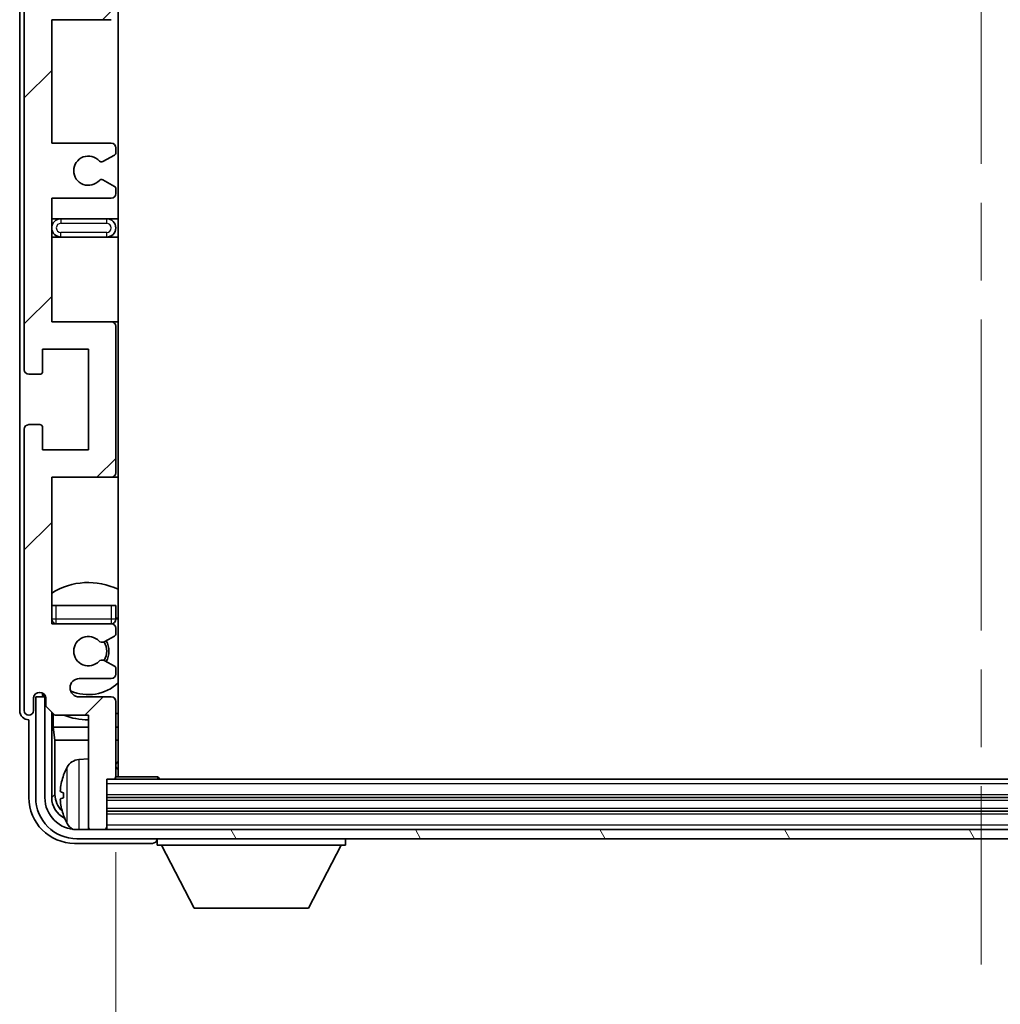
# Model space of a CAD drawing. Units: millimetres. Extents: x 0 to 10822, y 0 to 1686.
# Drawn here: x 4184 to 4291, y 1098 to 1206 of the extents above; entities that cross this region are included whole.
import ezdxf

# ---------------------------------------------------------------- set-up
doc = ezdxf.new("R2010")
doc.units = ezdxf.units.MM
doc.header["$LTSCALE"] = 6
doc.linetypes.add('CHAIN', pattern=[0.3543, 0.2362, -0.0295, 0.0591, -0.0295])
doc.layers.get('Defpoints').update_dxf_attribs({"lineweight": 25})
for name, color, linetype, lineweight in [('Centerline (ISO)', 131, 'Continuous', 18), ('Dimension (ISO)', 7, 'Continuous', 18), ('Hatch (ISO)', 1, 'Continuous', 18), ('Symbol (ISO)', 7, 'Continuous', 18), ('Visible (ISO)', 7, 'Continuous', 35), ('Visible Narrow (ISO)', 7, 'Continuous', 25)]:
    doc.layers.add(name, color=color, linetype=linetype, lineweight=lineweight)
doc.styles.add('Note Text (TK)', font='txt')
doc.dimstyles.new('Default - Method 1b (TK)', dxfattribs={"dimscale": 6, "dimtxt": 2.5, "dimasz": 2.5, "dimexe": 1, "dimexo": 1.5, "dimgap": 1, "dimtad": 1, "dimtoh": 1, "dimrnd": 1e-08, "dimdsep": 46, "dimtxsty": 'Note Text (TK)', "dimcen": 0.09, "dimdle": 5, "dimclrd": 100, "dimclre": 100, "dimclrt": 7, "dimadec": 1, "dimazin": 1, "dimtfac": 1, "dimtmove": 0, "dimatfit": 3, "dimfxl": 1, "dimtolj": 1, "dimlwd": -1, "dimlwe": -1, "dimarcsym": 0})
doc.dimstyles.new('Default - Method 1b (TK)$7', dxfattribs={"dimscale": 6, "dimtxt": 2.5, "dimasz": 2.5, "dimexe": 1, "dimexo": 1.5, "dimgap": 1, "dimtad": 1, "dimtoh": 1, "dimrnd": 1e-08, "dimdsep": 46, "dimtxsty": 'Note Text (TK)', "dimcen": 0.09, "dimdle": 5, "dimclrd": 100, "dimclre": 100, "dimclrt": 7, "dimadec": 1, "dimazin": 1, "dimtfac": 1, "dimtmove": 0, "dimatfit": 3, "dimfxl": 1, "dimtolj": 1, "dimlwd": -1, "dimlwe": -1, "dimarcsym": 0})

# ---------------------------------------------------------------- blocks, each defined once
blk = doc.blocks.new('*D236')
at = {"layer": 'Defpoints', "color": 0}
for p in [(4194.36, 1123.17), (4383.36, 1123.17), (4383.36, 1054.01)]:
    blk.add_point(p, dxfattribs=at)
at = {"layer": 'Dimension (ISO)', "color": 100}
for p, q in [((4194.36, 1114.92), (4194.36, 1048.51)), ((4383.36, 1114.92), (4383.36, 1048.51)), ((4208.11, 1054.01), (4369.61, 1054.01))]:
    blk.add_line(p, q, dxfattribs=at)
for points in [[(4208.11, 1056.3), (4208.11, 1051.71), (4194.36, 1054.01)], [(4369.61, 1056.3), (4369.61, 1051.71), (4383.36, 1054.01)]]:
    blk.add_solid(points, dxfattribs=at)
at = {"layer": 'Dimension (ISO)', "color": 7, "insert": (4184.52, 1068.57), "char_height": 13.75, "attachment_point": 4, "style": 'Note Text (TK)'}
blk.add_mtext('\\A1;\\fＭＳ Ｐゴシック|b0|i0;\\H13.7500;有効寸法 / Max dim. 189', dxfattribs=at)

msp = doc.modelspace()

# ---------------------------------------------------------------- hatches: boundary and pattern name
at = {"layer": 'Hatch (ISO)'}
h = msp.add_hatch(dxfattribs=at)
h.set_pattern_fill('ANSI31', color=256, scale=139.7, style=0)
h.set_pattern_definition([(45, (2276.25, -44), (-12.34785, 12.34785), [])])
edge = h.paths.add_edge_path()
edge.add_line((4187.3554, 1242.366), (4187.3554, 1255.866))
edge.add_line((4187.3554, 1255.866), (4193.8554, 1255.866))
edge.add_ellipse((4193.8554, 1256.366), major_axis=(0, -0.5), ratio=1, start_angle=0, end_angle=90)
edge.add_line((4194.3554, 1256.366), (4194.3554, 1272.366))
edge.add_ellipse((4193.8554, 1272.366), major_axis=(0.5, 0), ratio=1, start_angle=0, end_angle=90)
edge.add_line((4193.8554, 1272.866), (4187.3554, 1272.866))
edge.add_line((4187.3554, 1272.866), (4187.3554, 1288.866))
edge.add_line((4187.3554, 1288.866), (4193.8554, 1288.866))
edge.add_ellipse((4193.8554, 1289.366), major_axis=(0, -0.5), ratio=1, start_angle=0, end_angle=90)
edge.add_line((4194.3554, 1289.366), (4194.3554, 1289.9608))
edge.add_ellipse((4194.0554, 1289.9608), major_axis=(0.3, 0), ratio=1, start_angle=0, end_angle=60)
edge.add_line((4194.2054, 1290.2206), (4193.1571, 1290.8259))
edge.add_ellipse((4193.0071, 1290.566), major_axis=(0.15, 0.2598), ratio=1, start_angle=0, end_angle=30)
edge.add_line((4193.0071, 1290.866), (4192.7411, 1290.866))
edge.add_ellipse((4192.7411, 1290.566), major_axis=(0, 0.3), ratio=1, start_angle=0, end_angle=46.826449)
edge.add_ellipse((4191.3554, 1291.866), major_axis=(1.1669, -1.0947), ratio=1, start_angle=86.347102, end_angle=360, ccw=False)
edge.add_ellipse((4192.7411, 1293.166), major_axis=(-0.2188, -0.2053), ratio=1, start_angle=0, end_angle=46.826449)
edge.add_line((4192.7411, 1292.866), (4193.0071, 1292.866))
edge.add_ellipse((4193.0071, 1293.166), major_axis=(0, -0.3), ratio=1, start_angle=0, end_angle=30)
edge.add_line((4193.1571, 1292.9062), (4194.2054, 1293.5115))
edge.add_ellipse((4194.0554, 1293.7713), major_axis=(0.15, -0.2598), ratio=1, start_angle=0, end_angle=60)
edge.add_line((4194.3554, 1293.7713), (4194.3554, 1294.366))
edge.add_ellipse((4193.8554, 1294.366), major_axis=(0.5, 0), ratio=1, start_angle=0, end_angle=90)
edge.add_line((4193.8554, 1294.866), (4190.3554, 1294.866))
edge.add_ellipse((4190.3554, 1295.866), major_axis=(0, -1), ratio=1, start_angle=180, end_angle=360, ccw=False)
edge.add_line((4190.3554, 1296.866), (4193.8554, 1296.866))
edge.add_ellipse((4193.8554, 1297.366), major_axis=(0, -0.5), ratio=1, start_angle=0, end_angle=90)
edge.add_line((4194.3554, 1297.366), (4194.3554, 1305.566))
edge.add_ellipse((4194.0554, 1305.566), major_axis=(0.3, 0), ratio=1, start_angle=0, end_angle=90)
edge.add_line((4194.0554, 1305.866), (4193.3554, 1305.866))
edge.add_line((4193.3554, 1305.866), (4193.3554, 1311.066))
edge.add_ellipse((4193.0554, 1311.066), major_axis=(0.3, 0), ratio=1, start_angle=0, end_angle=90)
edge.add_line((4193.0554, 1311.366), (4191.6554, 1311.366))
edge.add_ellipse((4191.6554, 1311.066), major_axis=(0, 0.3), ratio=1, start_angle=0, end_angle=90)
edge.add_line((4191.3554, 1311.066), (4191.3554, 1298.866))
edge.add_line((4191.3554, 1298.866), (4187.7054, 1298.866))
edge.add_line((4187.7054, 1298.866), (4186.7054, 1297.866))
edge.add_line((4186.7054, 1297.866), (4186.7054, 1296.966))
edge.add_ellipse((4186.0304, 1297.0457), major_axis=(0.675, -0.0797), ratio=1, start_angle=193.465843, end_angle=360, ccw=False)
edge.add_line((4185.3554, 1296.966), (4185.3554, 1298.366))
edge.add_ellipse((4184.8554, 1298.366), major_axis=(0.5, 0), ratio=1, start_angle=0, end_angle=180)
edge.add_line((4184.3554, 1298.366), (4184.3554, 1267.616))
edge.add_ellipse((4184.8554, 1267.616), major_axis=(-0.5, 0), ratio=1, start_angle=0, end_angle=90)
edge.add_line((4184.8554, 1267.116), (4186.0554, 1267.116))
edge.add_ellipse((4186.0554, 1267.416), major_axis=(0, -0.3), ratio=1, start_angle=0, end_angle=90)
edge.add_line((4186.3554, 1267.416), (4186.3554, 1269.866))
edge.add_line((4186.3554, 1269.866), (4191.3554, 1269.866))
edge.add_line((4191.3554, 1269.866), (4191.3554, 1258.866))
edge.add_line((4191.3554, 1258.866), (4186.3554, 1258.866))
edge.add_line((4186.3554, 1258.866), (4186.3554, 1261.316))
edge.add_ellipse((4186.0554, 1261.316), major_axis=(0.3, 0), ratio=1, start_angle=0, end_angle=90)
edge.add_line((4186.0554, 1261.616), (4184.8554, 1261.616))
edge.add_ellipse((4184.8554, 1261.116), major_axis=(0, 0.5), ratio=1, start_angle=0, end_angle=90)
edge.add_line((4184.3554, 1261.116), (4184.3554, 1217.616))
edge.add_ellipse((4184.8554, 1217.616), major_axis=(-0.5, 0), ratio=1, start_angle=0, end_angle=90)
edge.add_line((4184.8554, 1217.116), (4186.0554, 1217.116))
edge.add_ellipse((4186.0554, 1217.416), major_axis=(0, -0.3), ratio=1, start_angle=0, end_angle=90)
edge.add_line((4186.3554, 1217.416), (4186.3554, 1219.866))
edge.add_line((4186.3554, 1219.866), (4191.3554, 1219.866))
edge.add_line((4191.3554, 1219.866), (4191.3554, 1208.866))
edge.add_line((4191.3554, 1208.866), (4186.3554, 1208.866))
edge.add_line((4186.3554, 1208.866), (4186.3554, 1211.316))
edge.add_ellipse((4186.0554, 1211.316), major_axis=(0.3, 0), ratio=1, start_angle=0, end_angle=90)
edge.add_line((4186.0554, 1211.616), (4184.8554, 1211.616))
edge.add_ellipse((4184.8554, 1211.116), major_axis=(0, 0.5), ratio=1, start_angle=0, end_angle=90)
edge.add_line((4184.3554, 1211.116), (4184.3554, 1167.616))
edge.add_ellipse((4184.8554, 1167.616), major_axis=(-0.5, 0), ratio=1, start_angle=0, end_angle=90)
edge.add_line((4184.8554, 1167.116), (4186.0554, 1167.116))
edge.add_ellipse((4186.0554, 1167.416), major_axis=(0, -0.3), ratio=1, start_angle=0, end_angle=90)
edge.add_line((4186.3554, 1167.416), (4186.3554, 1169.866))
edge.add_line((4186.3554, 1169.866), (4191.3554, 1169.866))
edge.add_line((4191.3554, 1169.866), (4191.3554, 1158.866))
edge.add_line((4191.3554, 1158.866), (4186.3554, 1158.866))
edge.add_line((4186.3554, 1158.866), (4186.3554, 1161.316))
edge.add_ellipse((4186.0554, 1161.316), major_axis=(0.3, 0), ratio=1, start_angle=0, end_angle=90)
edge.add_line((4186.0554, 1161.616), (4184.8554, 1161.616))
edge.add_ellipse((4184.8554, 1161.116), major_axis=(0, 0.5), ratio=1, start_angle=0, end_angle=90)
edge.add_line((4184.3554, 1161.116), (4184.3554, 1130.366))
edge.add_ellipse((4184.8554, 1130.366), major_axis=(-0.5, 0), ratio=1, start_angle=0, end_angle=180)
edge.add_line((4185.3554, 1130.366), (4185.3554, 1131.766))
edge.add_ellipse((4186.0304, 1131.6864), major_axis=(-0.675, 0.0797), ratio=1, start_angle=193.465843, end_angle=360, ccw=False)
edge.add_line((4186.7054, 1131.766), (4186.7054, 1130.866))
edge.add_line((4186.7054, 1130.866), (4187.7054, 1129.866))
edge.add_line((4187.7054, 1129.866), (4191.3554, 1129.866))
edge.add_line((4191.3554, 1129.866), (4191.3554, 1117.666))
edge.add_ellipse((4191.6554, 1117.666), major_axis=(-0.3, 0), ratio=1, start_angle=0, end_angle=90)
edge.add_line((4191.6554, 1117.366), (4193.0554, 1117.366))
edge.add_ellipse((4193.0554, 1117.666), major_axis=(0, -0.3), ratio=1, start_angle=0, end_angle=90)
edge.add_line((4193.3554, 1117.666), (4193.3554, 1122.866))
edge.add_line((4193.3554, 1122.866), (4194.0554, 1122.866))
edge.add_ellipse((4194.0554, 1123.166), major_axis=(0, -0.3), ratio=1, start_angle=0, end_angle=90)
edge.add_line((4194.3554, 1123.166), (4194.3554, 1131.366))
edge.add_ellipse((4193.8554, 1131.366), major_axis=(0.5, 0), ratio=1, start_angle=0, end_angle=90)
edge.add_line((4193.8554, 1131.866), (4190.3554, 1131.866))
edge.add_ellipse((4190.3554, 1132.866), major_axis=(0, -1), ratio=1, start_angle=180, end_angle=360, ccw=False)
edge.add_line((4190.3554, 1133.866), (4193.8554, 1133.866))
edge.add_ellipse((4193.8554, 1134.366), major_axis=(0, -0.5), ratio=1, start_angle=0, end_angle=90)
edge.add_line((4194.3554, 1134.366), (4194.3554, 1134.9608))
edge.add_ellipse((4194.0554, 1134.9608), major_axis=(0.3, 0), ratio=1, start_angle=0, end_angle=60)
edge.add_line((4194.2054, 1135.2206), (4193.1571, 1135.8259))
edge.add_ellipse((4193.0071, 1135.566), major_axis=(0.15, 0.2598), ratio=1, start_angle=0, end_angle=30)
edge.add_line((4193.0071, 1135.866), (4192.7411, 1135.866))
edge.add_ellipse((4192.7411, 1135.566), major_axis=(0, 0.3), ratio=1, start_angle=0, end_angle=46.826449)
edge.add_ellipse((4191.3554, 1136.866), major_axis=(1.1669, -1.0947), ratio=1, start_angle=86.347102, end_angle=360, ccw=False)
edge.add_ellipse((4192.7411, 1138.166), major_axis=(-0.2188, -0.2053), ratio=1, start_angle=0, end_angle=46.826449)
edge.add_line((4192.7411, 1137.866), (4193.0071, 1137.866))
edge.add_ellipse((4193.0071, 1138.166), major_axis=(0, -0.3), ratio=1, start_angle=0, end_angle=30)
edge.add_line((4193.1571, 1137.9062), (4194.2054, 1138.5115))
edge.add_ellipse((4194.0554, 1138.7713), major_axis=(0.15, -0.2598), ratio=1, start_angle=0, end_angle=60)
edge.add_line((4194.3554, 1138.7713), (4194.3554, 1139.366))
edge.add_ellipse((4193.8554, 1139.366), major_axis=(0.5, 0), ratio=1, start_angle=0, end_angle=90)
edge.add_line((4193.8554, 1139.866), (4187.3554, 1139.866))
edge.add_line((4187.3554, 1139.866), (4187.3554, 1155.866))
edge.add_line((4187.3554, 1155.866), (4193.8554, 1155.866))
edge.add_ellipse((4193.8554, 1156.366), major_axis=(0, -0.5), ratio=1, start_angle=0, end_angle=90)
edge.add_line((4194.3554, 1156.366), (4194.3554, 1172.366))
edge.add_ellipse((4193.8554, 1172.366), major_axis=(0.5, 0), ratio=1, start_angle=0, end_angle=90)
edge.add_line((4193.8554, 1172.866), (4187.3554, 1172.866))
edge.add_line((4187.3554, 1172.866), (4187.3554, 1186.366))
edge.add_line((4187.3554, 1186.366), (4193.8554, 1186.366))
edge.add_ellipse((4193.8554, 1186.866), major_axis=(0, -0.5), ratio=1, start_angle=0, end_angle=90)
edge.add_line((4194.3554, 1186.866), (4194.3554, 1187.3762))
edge.add_ellipse((4194.0554, 1187.3762), major_axis=(0.3, 0), ratio=1, start_angle=0, end_angle=60)
edge.add_line((4194.2054, 1187.636), (4192.9322, 1188.3711))
edge.add_ellipse((4192.7822, 1188.1113), major_axis=(0.15, 0.2598), ratio=1, start_angle=0, end_angle=78.671012)
edge.add_ellipse((4191.3554, 1189.366), major_axis=(1.2015, -1.0566), ratio=1, start_angle=82.662386, end_angle=360, ccw=False)
edge.add_ellipse((4192.7821, 1190.6209), major_axis=(-0.2253, -0.1981), ratio=1, start_angle=0, end_angle=77.981127)
edge.add_line((4192.929, 1190.3593), (4194.2023, 1191.0743))
edge.add_ellipse((4194.0554, 1191.3359), major_axis=(0.1469, -0.2616), ratio=1, start_angle=0, end_angle=60.685474)
edge.add_line((4194.3554, 1191.3359), (4194.3554, 1191.866))
edge.add_ellipse((4193.8554, 1191.866), major_axis=(0.5, 0), ratio=1, start_angle=0, end_angle=90)
edge.add_line((4193.8554, 1192.366), (4187.3554, 1192.366))
edge.add_line((4187.3554, 1192.366), (4187.3554, 1205.866))
edge.add_line((4187.3554, 1205.866), (4193.8554, 1205.866))
edge.add_ellipse((4193.8554, 1206.366), major_axis=(0, -0.5), ratio=1, start_angle=0, end_angle=90)
edge.add_line((4194.3554, 1206.366), (4194.3554, 1222.366))
edge.add_ellipse((4193.8554, 1222.366), major_axis=(0.5, 0), ratio=1, start_angle=0, end_angle=90)
edge.add_line((4193.8554, 1222.866), (4187.3554, 1222.866))
edge.add_line((4187.3554, 1222.866), (4187.3554, 1236.366))
edge.add_line((4187.3554, 1236.366), (4193.8554, 1236.366))
edge.add_ellipse((4193.8554, 1236.866), major_axis=(0, -0.5), ratio=1, start_angle=0, end_angle=90)
edge.add_line((4194.3554, 1236.866), (4194.3554, 1237.3962))
edge.add_ellipse((4194.0554, 1237.3962), major_axis=(0.3, 0), ratio=1, start_angle=0, end_angle=60.685474)
edge.add_line((4194.2023, 1237.6578), (4192.929, 1238.3728))
edge.add_ellipse((4192.7821, 1238.1112), major_axis=(0.1469, 0.2616), ratio=1, start_angle=0, end_angle=77.981127)
edge.add_ellipse((4191.3554, 1239.366), major_axis=(1.2014, -1.0567), ratio=1, start_angle=82.662386, end_angle=360, ccw=False)
edge.add_ellipse((4192.7822, 1240.6208), major_axis=(-0.2253, -0.1981), ratio=1, start_angle=0, end_angle=78.671012)
edge.add_line((4192.9322, 1240.361), (4194.2054, 1241.0961))
edge.add_ellipse((4194.0554, 1241.3559), major_axis=(0.15, -0.2598), ratio=1, start_angle=0, end_angle=60)
edge.add_line((4194.3554, 1241.3559), (4194.3554, 1241.866))
edge.add_ellipse((4193.8554, 1241.866), major_axis=(0.5, 0), ratio=1, start_angle=0, end_angle=90)
edge.add_line((4193.8554, 1242.366), (4187.3554, 1242.366))
h = msp.add_hatch(dxfattribs=at)
h.set_pattern_fill('ANSI31', color=256, scale=139.7, angle=75.000175, style=0)
h.set_pattern_definition([(120.0002, (2276.25, -44), (-15.12294, -8.7313), [])])
edge = h.paths.add_edge_path()
edge.add_ellipse((4190.1054, 1120.866), major_axis=(0, -3.5), ratio=1, start_angle=270, end_angle=360)
edge.add_line((4190.1054, 1117.366), (4191.6554, 1117.366))
edge.add_line((4191.6554, 1117.366), (4193.0554, 1117.366))
edge.add_line((4193.0554, 1117.366), (4384.6554, 1117.366))
edge.add_line((4384.6554, 1117.366), (4386.0554, 1117.366))
edge.add_line((4386.0554, 1117.366), (4387.6054, 1117.366))
edge.add_ellipse((4387.6054, 1120.866), major_axis=(3.5, 0), ratio=1, start_angle=270, end_angle=360)
edge.add_line((4391.1054, 1120.866), (4391.1054, 1131.866))
edge.add_line((4391.1054, 1131.866), (4392.1054, 1131.866))
edge.add_line((4392.1054, 1131.866), (4392.1054, 1120.866))
edge.add_ellipse((4387.6054, 1120.866), major_axis=(0, -4.5), ratio=1, start_angle=0, end_angle=90, ccw=False)
edge.add_line((4387.6054, 1116.366), (4190.1054, 1116.366))
edge.add_ellipse((4190.1054, 1120.866), major_axis=(-4.5, 0), ratio=1, start_angle=0, end_angle=90, ccw=False)
edge.add_line((4185.6054, 1120.866), (4185.6054, 1131.866))
edge.add_line((4185.6054, 1131.866), (4186.6054, 1131.866))
edge.add_line((4186.6054, 1131.866), (4186.6054, 1120.866))

# ---------------------------------------------------------------- linework, layer by layer
at = {"layer": 'Centerline (ISO)', "linetype": 'CHAIN', "ltscale": 23.990969}
msp.add_line((4288.8554, 1326.116), (4288.8554, 1102.616), dxfattribs=at)
at = {"layer": 'Visible (ISO)'}
for p, q in [((4194.6054, 1123.116), (4194.6054, 1305.616)), ((4183.8554, 1298.3667), (4183.8554, 1130.3654)), ((4184.3554, 1211.116), (4184.3554, 1167.616)), ((4187.3554, 1192.366), (4187.3554, 1205.866)), ((4187.3554, 1205.866), (4193.8554, 1205.866)), ((4193.8554, 1192.366), (4187.3554, 1192.366)), ((4192.929, 1190.3593), (4194.2023, 1191.0743)), ((4194.3554, 1191.3359), (4194.3554, 1191.866)), ((4194.2054, 1187.636), (4192.9322, 1188.3711)), ((4194.3554, 1186.866), (4194.3554, 1187.3762)), ((4187.3554, 1172.866), (4187.3554, 1186.366)), ((4187.3554, 1186.366), (4193.8554, 1186.366)), ((4188.3554, 1184.116), (4187.3554, 1184.116)), ((4193.3554, 1184.116), (4188.3554, 1184.116)), ((4194.6054, 1184.116), (4193.3554, 1184.116)), ((4187.3554, 1182.116), (4188.3554, 1182.116)), ((4188.3554, 1182.116), (4193.3554, 1182.116)), ((4193.3554, 1182.116), (4194.6054, 1182.116)), ((4193.8554, 1172.866), (4187.3554, 1172.866)), ((4194.6054, 1172.866), (4193.8554, 1172.866)), ((4194.3554, 1156.366), (4194.3554, 1172.366)), ((4186.3554, 1167.416), (4186.3554, 1169.866)), ((4186.3554, 1169.866), (4191.3554, 1169.866)), ((4191.3554, 1169.866), (4191.3554, 1158.866)), ((4184.8554, 1167.116), (4186.0554, 1167.116)), ((4184.3554, 1161.116), (4184.3554, 1130.366)), ((4186.0554, 1161.616), (4184.8554, 1161.616)), ((4186.3554, 1158.866), (4186.3554, 1161.316)), ((4191.3554, 1158.866), (4186.3554, 1158.866)), ((4187.3554, 1139.866), (4187.3554, 1155.866)), ((4187.3554, 1155.866), (4193.8554, 1155.866)), ((4193.8554, 1155.866), (4194.6054, 1155.866)), ((4187.3554, 1141.866), (4187.8554, 1141.866)), ((4187.8554, 1141.866), (4193.8554, 1141.866)), ((4193.8554, 1141.866), (4194.3554, 1141.866)), ((4194.3554, 1140.366), (4194.3554, 1141.866)), ((4193.8554, 1139.866), (4187.3554, 1139.866)), ((4194.3554, 1138.7713), (4194.3554, 1139.366)), ((4193.1571, 1137.9062), (4194.2054, 1138.5115)), ((4192.7411, 1137.866), (4193.0071, 1137.866)), ((4193.0071, 1135.866), (4192.7411, 1135.866)), ((4194.2054, 1135.2206), (4193.1571, 1135.8259)), ((4194.3554, 1134.366), (4194.3554, 1134.9608)), ((4190.3554, 1133.866), (4193.8554, 1133.866)), ((4186.6054, 1131.866), (4185.6054, 1131.866)), ((4185.6054, 1131.866), (4185.6054, 1120.866)), ((4186.357, 1132.0674), (4186.357, 1132.2825)), ((4186.4268, 1132.1373), (4186.4268, 1132.2385)), ((4186.6855, 1131.8676), (4186.5568, 1131.8676)), ((4186.6054, 1120.866), (4186.6054, 1131.866)), ((4186.6621, 1131.9374), (4186.6267, 1131.9374)), ((4193.8554, 1131.866), (4190.3554, 1131.866)), ((4185.3554, 1130.366), (4185.3554, 1131.766)), ((4186.7054, 1131.766), (4186.7054, 1130.866)), ((4186.7054, 1130.866), (4187.7054, 1129.866)), ((4194.3554, 1123.166), (4194.3554, 1131.366)), ((4187.357, 1120.866), (4187.357, 1130.2145)), ((4187.5141, 1130.0574), (4187.5141, 1128.5539)), ((4187.7054, 1129.866), (4191.3554, 1129.866)), ((4191.3554, 1129.866), (4191.3554, 1117.666)), ((4184.8548, 1129.366), (4184.8554, 1129.366)), ((4184.8554, 1129.366), (4184.8554, 1120.863)), ((4187.5141, 1128.5539), (4187.7062, 1127.1448)), ((4187.5141, 1128.5539), (4191.3554, 1128.5539)), ((4194.3554, 1128.5539), (4194.6054, 1128.5539)), ((4187.7062, 1127.1448), (4187.7062, 1121.2153)), ((4187.7062, 1127.1448), (4191.3554, 1127.1448)), ((4194.3554, 1127.1448), (4194.6054, 1127.1448)), ((4190.2965, 1125.0234), (4191.3554, 1125.116)), ((4193.3554, 1117.666), (4193.3554, 1122.866)), ((4193.3554, 1122.866), (4194.0554, 1122.866)), ((4383.6554, 1122.866), (4194.0554, 1122.866)), ((4194.3512, 1123.116), (4198.9259, 1123.116)), ((4198.9259, 1122.866), (4198.9259, 1123.116)), ((4199.176, 1122.866), (4198.9259, 1123.116)), ((4188.6414, 1121.3984), (4188.6414, 1120.8337)), ((4384.3554, 1120.866), (4193.3554, 1120.866)), ((4384.3554, 1119.366), (4193.3554, 1119.366)), ((4387.6054, 1117.366), (4190.1054, 1117.366)), ((4191.3554, 1117.366), (4191.3554, 1117.666)), ((4191.6554, 1117.366), (4193.0554, 1117.366)), ((4193.3554, 1117.366), (4193.3554, 1117.666)), ((4189.8524, 1115.866), (4198.3557, 1115.866)), ((4190.1054, 1116.366), (4387.6054, 1116.366)), ((4198.8554, 1116.366), (4198.8554, 1115.666)), ((4219.4554, 1116.366), (4219.4554, 1115.666)), ((4198.8554, 1115.666), (4219.4554, 1115.666)), ((4202.9054, 1108.766), (4199.3554, 1115.666)), ((4215.4054, 1108.766), (4218.9554, 1115.666)), ((4202.9054, 1108.766), (4215.4054, 1108.766))]:
    msp.add_line(p, q, dxfattribs=at)
for centre, radius, start, end in [((4193.8554, 1191.866), 0.5, 0, 90), ((4194.0554, 1191.3359), 0.3, 299.314526, 0), ((4191.3554, 1189.366), 1.6, 41.333399, 318.671012), ((4192.7821, 1190.6209), 0.3, 221.333399, 299.314526), ((4192.7822, 1188.1113), 0.3, 60, 138.671012), ((4193.8554, 1186.866), 0.5, 270, 0), ((4194.0554, 1187.3762), 0.3, 0, 60), ((4188.3554, 1183.116), 1, 90, 270), ((4193.3554, 1183.116), 1, 270, 90), ((4193.8554, 1172.366), 0.5, 0, 90), ((4184.8554, 1167.616), 0.5, 180, 270), ((4186.0554, 1167.416), 0.3, 270, 0), ((4184.8554, 1161.116), 0.5, 90, 180), ((4186.0554, 1161.316), 0.3, 0, 90), ((4193.8554, 1156.366), 0.5, 270, 0), ((4191.3554, 1136.866), 7.5, 64.320711, 122.230953), ((4191.3554, 1136.866), 4.75, 46.826449, 50.833289), ((4187.8554, 1140.366), 0.5, 180, 270), ((4191.3554, 1136.866), 4.75, 140.418264, 140.833289), ((4193.8554, 1140.366), 0.5, 270, 0), ((4193.8554, 1139.366), 0.5, 0, 90), ((4191.3554, 1136.866), 1.6, 43.173551, 316.826449), ((4194.0554, 1138.7713), 0.3, 300, 0), ((4192.7411, 1138.166), 0.3, 223.173551, 270), ((4193.0071, 1138.166), 0.3, 270, 300), ((4191.3554, 1136.866), 2, 329.685488, 30.314512), ((4191.3554, 1136.866), 2.25, 330, 30), ((4192.7411, 1135.566), 0.3, 90, 136.826449), ((4193.0071, 1135.566), 0.3, 60, 90), ((4194.0554, 1134.9608), 0.3, 0, 60), ((4193.8554, 1134.366), 0.5, 270, 0), ((4190.3554, 1132.866), 1, 90, 270), ((4191.3554, 1136.866), 4.75, 245.863751, 313.173551), ((4186.0304, 1131.6864), 0.6797, 6.732921, 173.267079), ((4193.8554, 1131.366), 0.5, 0, 90), ((4184.8554, 1130.366), 0.5, 180, 0), ((4191.3554, 1136.866), 7.5, 248.96053, 270), ((4191.3554, 1136.866), 7.5, 293.578178, 295.679289), ((4190.4359, 1123.4295), 1.6, 95, 151.827266), ((4194.8554, 1124.366), 0.5, 120, 240), ((4188.766, 1123.3007), 0.1246, 159.960393, 178.185174), ((4194.7554, 1121.116), 6.5, 151.827266, 159.960393), ((4194.0554, 1123.166), 0.3, 270, 0), ((4190.1054, 1120.866), 4.5, 180, 270), ((4190.1054, 1120.866), 3.5, 180, 270), ((4188.766, 1118.9314), 0.1246, 181.814826, 200.039607), ((4194.7554, 1121.116), 6.5, 200.039607, 208.172734), ((4190.4359, 1118.8026), 1.6, 208.172734, 241.84933), ((4191.6554, 1117.666), 0.3, 180, 270), ((4193.0554, 1117.666), 0.3, 270, 0)]:
    msp.add_arc(centre, radius, start, end, dxfattribs=at)
for centre, major_axis, ratio, start_param, end_param in [((4186.5571, 1132.0677), (-0.1416, -0.1416), 0.99878277, 5.49839613, 7.06797448), ((4186.6269, 1132.1375), (-0.1416, -0.1416), 0.99878277, 5.49839613, 7.06797448), ((4184.856, 1130.3667), (-0.708, -0.708), 0.99878277, 5.49839613, 7.06797448), ((4194.7432, 1121.1089), (-3.2829, 5.6083), 0.99488747, 0.69485901, 0.93384331), ((4190.2077, 1121.2183), (-1.7699, -1.7699), 0.99878277, 5.49839613, 6.31586897), ((4194.7432, 1120.9764), (-6.4737, 0.5671), 0.05101764, 0.10959827, 0.34858257), ((4189.8585, 1120.8691), (-3.5398, -3.5398), 0.99878277, 5.49839613, 7.06797448), ((4189.8585, 1120.8691), (-1.7699, -1.7699), 0.99878277, 5.49839613, 6.61101961), ((4194.7432, 1121.2557), (-6.4737, -0.5671), 0.05101764, 5.93460274, 6.17358703), ((4194.7432, 1121.1232), (3.2829, 5.6083), 0.99488747, 2.20774935, 2.44673364), ((4198.3551, 1116.3663), (0.354, -0.354), 0.99878277, 5.49839613, 7.06797448)]:
    msp.add_ellipse(centre, major_axis=major_axis, ratio=ratio, start_param=start_param, end_param=end_param, dxfattribs=at)
for points, knots in [([(4188.3052, 1121.504), (4188.3008, 1121.5065), (4188.2971, 1121.5173), (4188.2925, 1121.5556), (4188.2916, 1121.583), (4188.2922, 1121.6449), (4188.2939, 1121.6834), (4188.299, 1121.7555), (4188.3019, 1121.7875), (4188.3052, 1121.8188)], [0, 0, 0, 0, 0.0124997785, 0.0124997785, 0.0249995571, 0.0249995571, 0.0375236714, 0.0375236714, 0.0466766062, 0.0466766062, 0.0466766062, 0.0466766062]), ([(4188.3052, 1120.4133), (4188.3008, 1120.4547), (4188.2971, 1120.4985), (4188.2925, 1120.5782), (4188.2916, 1120.6141), (4188.2922, 1120.6701), (4188.2939, 1120.6938), (4188.299, 1120.7197), (4188.3019, 1120.7262), (4188.3052, 1120.7281)], [0, 0, 0, 0, 0.0125039067, 0.0125039067, 0.0250078135, 0.0250078135, 0.0375277995, 0.0375277995, 0.0466766392, 0.0466766392, 0.0466766392, 0.0466766392])]:
    msp.add_open_spline(points, degree=3, knots=knots, dxfattribs=at)
at = {"layer": 'Visible Narrow (ISO)'}
for p, q in [((4188.3554, 1184.116), (4188.3554, 1183.616)), ((4188.3554, 1183.616), (4193.3554, 1183.616)), ((4193.3554, 1183.616), (4193.3554, 1184.116)), ((4188.3554, 1182.116), (4188.3554, 1182.616)), ((4193.3554, 1182.616), (4188.3554, 1182.616)), ((4193.3554, 1182.116), (4193.3554, 1182.616)), ((4187.8554, 1140.366), (4187.8554, 1141.866)), ((4193.8554, 1141.866), (4193.8554, 1140.366)), ((4187.8554, 1140.366), (4187.3554, 1140.366)), ((4193.8554, 1140.366), (4187.8554, 1140.366)), ((4187.8554, 1139.866), (4187.8554, 1140.366)), ((4194.3554, 1140.366), (4193.8554, 1140.366)), ((4193.8554, 1140.366), (4193.8554, 1139.866)), ((4186.4268, 1132.1373), (4186.357, 1132.0674)), ((4186.5568, 1131.8676), (4186.6267, 1131.9374)), ((4190.2965, 1125.0234), (4190.2965, 1117.366)), ((4188.649, 1123.3434), (4188.649, 1123.3257)), ((4189.0255, 1118.0472), (4189.0255, 1124.1849)), ((4384.3554, 1122.366), (4193.3554, 1122.366)), ((4187.357, 1120.866), (4187.7062, 1121.2153)), ((4188.649, 1121.3966), (4188.649, 1120.8355)), ((4384.3554, 1121.166), (4193.3554, 1121.166)), ((4384.3554, 1120.566), (4193.3554, 1120.566)), ((4384.3554, 1119.666), (4193.3554, 1119.666)), ((4384.3554, 1119.066), (4193.3554, 1119.066)), ((4188.649, 1118.9064), (4188.649, 1118.8887)), ((4384.3554, 1117.866), (4193.3554, 1117.866))]:
    msp.add_line(p, q, dxfattribs=at)
for centre, start, end in [((4188.3554, 1183.116), 90, 270), ((4193.3554, 1183.116), 270, 90)]:
    msp.add_arc(centre, 0.5, start, end, dxfattribs=at)

# ---------------------------------------------------------------- dimensions: what is measured, and where the dimension line sits
at = {"layer": 'Dimension (ISO)', "color": 100}
dim = msp.add_linear_dim(base=(4383.3554, 1054.0064), p1=(4194.3554, 1123.166), p2=(4383.3554, 1123.166), text='\\fＭＳ Ｐゴシック|b0|i0;\\H13.7500;有効寸法 / Max dim. <>', dimstyle='Default - Method 1b (TK)', override={"dimscale": 0, "dimtxt": 13.75, "dimasz": 13.75, "dimexe": 5.5, "dimexo": 8.25, "dimgap": 5.5, "dimtoh": 0, "dimdec": 2, "dimcen": 0.495, "dimtol": 0, "dimlim": 0, "dimtp": 0, "dimtm": 0, "dimtdec": 2, "dimtofl": 0, "dimatfit": 1}, dxfattribs=at)
dim.commit()
dim.dimension.update_dxf_attribs({"geometry": '*D236', "text_midpoint": (4288.8554, 1054.0064), "dimtype": 160})

# ---------------------------------------------------------------- leaders
at = {"layer": 'Symbol (ISO)', "color": 100, "annotation_type": 0, "has_hookline": 1, "hookline_direction": 0, "text_width": 236.0156}
msp.add_leader([(3920.0546, 1118.6308), (3995.8218, 987.8917), (4009.5718, 987.8917)], dimstyle='Default - Method 1b (TK)$7', override={"dimscale": 0, "dimtxt": 13.75, "dimasz": 13.75, "dimgap": 0, "dimtad": 1}, dxfattribs=at)

doc.saveas('drawing.dxf')
